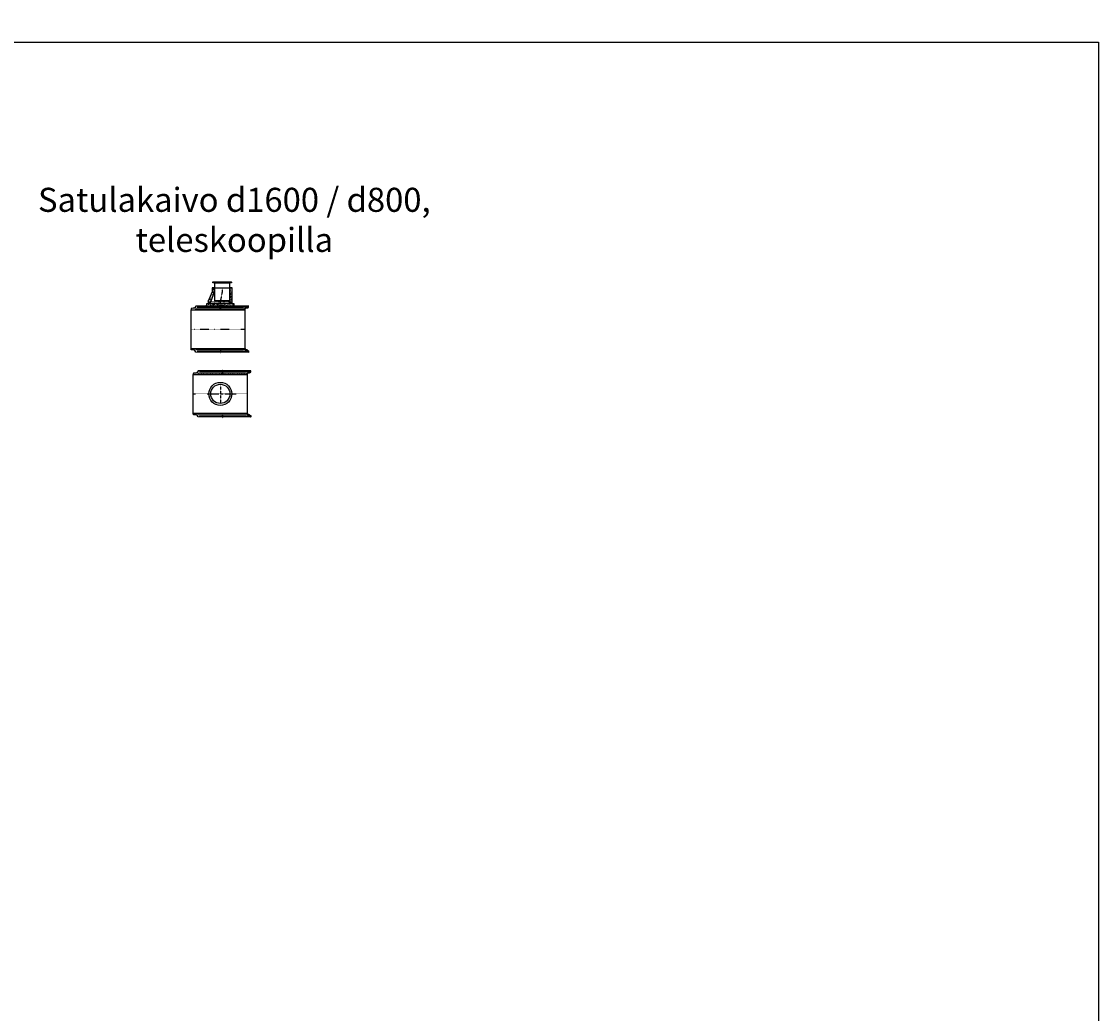
# Model space of a CAD drawing. Units: metres. Extents: x 49553 to 435588, y -83501 to 158050.
# Drawn here: x 100132 to 144938, y -46016 to -4765 of the extents above; entities that cross this region are included whole.
import ezdxf

# ---------------------------------------------------------------- set-up
doc = ezdxf.new("R2010")
doc.units = ezdxf.units.M
doc.header["$LTSCALE"] = 2
doc.header["$PDSIZE"] = 50
for name, pattern in [('KL', [4, 2, -2]), ('KP', [7.5, 4.5, -3]), ('PKL', [7, 3, -2, 0, -2])]:
    doc.linetypes.add(name, pattern=pattern)
doc.layers.get('Defpoints').update_dxf_attribs({"color": 1, "linetype": 'CONTINUOUS'})
for name, color, linetype in [('_Kansi', 1, 'CONTINUOUS'), ('_Teleskoopi', 8, 'CONTINUOUS'), ('_Tiiviste', 7, 'CONTINUOUS'), ('_Valu', 4, 'CONTINUOUS'), ('HALFEN', 6, 'CONTINUOUS'), ('R0PAPERI', 7, 'CONTINUOUS'), ('R0YLEINEN', 7, 'CONTINUOUS'), ('R3RAUDOITUS', 7, 'CONTINUOUS'), ('R5AINE', 253, 'CONTINUOUS'), ('R8MERKINNAT', 7, 'CONTINUOUS'), ('R8MITAT', 1, 'CONTINUOUS'), ('R8PUTKI', 5, 'CONTINUOUS'), ('R8RAKENNE', 7, 'CONTINUOUS'), ('Ruskon Betoni -keskilinja', 1, 'KP'), ('Ruskon Betoni -muoto', 5, 'CONTINUOUS'), ('Ruskon Betoni -päät', 7, 'KL')]:
    doc.layers.add(name, color=color, linetype=linetype)
doc.layers.add('E2', color=4, linetype='CONTINUOUS', lineweight=25)
doc.styles.add('S', font='istorak', dxfattribs={"width": 0.8})
doc.dimstyles.new('RAK_10', dxfattribs={"dimscale": 20, "dimtxt": 2.5, "dimasz": 2.5, "dimexe": 1, "dimexo": 1, "dimgap": 1, "dimtad": 1, "dimdec": 0, "dimzin": 0, "dimdsep": 46, "dimtxsty": 'S', "dimcen": 2.5, "dimclrd": 256, "dimclre": 256, "dimclrt": 7, "dimadec": 0, "dimazin": 0, "dimtp": 6, "dimtm": 6, "dimtfac": 1, "dimtdec": 0, "dimtofl": 0, "dimtmove": 1, "dimatfit": 3, "dimldrblk": 'NONE', "dimfxl": 2, "dimtolj": 1, "dimtzin": 0, "dimlwd": -1, "dimlwe": -1, "dimarcsym": 0})
pattern_1 = [(80, (-131882.596, -81207.5), (82.873047, 38.64434), [9.525, -104.775]), (25, (-131882.6, -81207.5), (-63.02475, 73.919247), [7.62, -83.82]), (130.451, (-131875.69, -81204.28), (19.8488, 112.563376), [8.095, -89.045]), (76.1842, (-131895.3, -81185.51), (127.89125, 49.5649), [14.2875, -157.1625]), (126.6356, (-131884.64, -81181.38), (40.94266, 166.48947), [12.1425, -133.5675]), (21.184, (-131895.3, -81185.5), (40.94293, 166.48937), [11.43, -125.73]), (51, (-131881.12, -81184.656), (91.21755, -6.37855), [9.525, -104.775]), (356, (-131881.12, -81184.66), (-19.28593, 95.206236), [7.62, -83.82]), (101.4514, (-131873.52, -81185.19), (71.931337, 88.82776), [8.095, -89.045]), (67.5, (-131882.596, -81207.504), (-19.801355, 37.3855567), [0, -82.804, 0, -85.09, 0, -84.1375]), (37.5, (-131882.596, -81207.504), (3.888619, 60.084377), [0, -48.514, 0, -80.899, 0, -32.0675]), (357.5, (-131907.123, -81221.664), (60.144636, 31.41703), [0, -31.75, 0, -99.06, 0, -131.445]), (347.5, (-131918.12, -81228.014), (57.785194, 48.04229), [0, -41.275, 0, -65.786, 0, -93.345])]

# ---------------------------------------------------------------- blocks, each defined once
blk = doc.blocks.new('A$C55135D8A')
at = {"layer": '_Tiiviste'}
h = blk.add_hatch(color=256, dxfattribs=at)
h.dxf.hatch_style = 1
h.paths.add_polyline_path([(133, 57), (136, 50), (147, 66), (149, 111), (135, 111), (133, 108)])
h = blk.add_hatch(color=256, dxfattribs=at)
h.dxf.hatch_style = 1
h.paths.add_polyline_path([(133, 57), (136, 50), (147, 66), (149, 111), (135, 111), (133, 108)])
h = blk.add_hatch(color=256, dxfattribs=at)
h.dxf.hatch_style = 1
h.paths.add_polyline_path([(1892, 108), (1890, 111), (1877, 111), (1879, 66), (1890, 50), (1892, 57)])
h = blk.add_hatch(color=256, dxfattribs=at)
h.dxf.hatch_style = 1
h.paths.add_polyline_path([(1892, 108), (1890, 111), (1877, 111), (1879, 66), (1890, 50), (1892, 57)])
at = {"layer": 'R5AINE'}
h = blk.add_hatch(dxfattribs=at)
h.set_pattern_fill('AR-CONC', color=256, scale=0.5, angle=30)
h.set_pattern_definition(pattern_1)
edge = h.paths.add_edge_path()
edge.add_spline(control_points=[(50, 1199), (50, 1199), (50, 1198), (50, 1198), (50, 1197), (50, 1196), (50, 1196), (50, 1194), (50, 1193), (50, 1191), (50, 1190), (50, 1187), (50, 1186), (50, 1183), (50, 1182), (50, 1179), (50, 1177), (50, 1176)], knot_values=[13.56125, 13.56125, 13.56125, 13.56125, 13.985022, 13.985022, 14.408793, 14.408793, 14.832564, 14.832564, 15.256335, 15.256335, 15.680106, 15.680106, 16.103877, 16.103877, 16.527648, 16.527648, 16.951419, 16.951419, 16.951419, 16.951419], degree=3, periodic=0)
edge.add_spline(control_points=[(50, 1176), (50, 1175), (50, 1173), (50, 1170), (50, 1169), (50, 1166), (50, 1165), (50, 1162), (50, 1161), (50, 1159), (50, 1158), (50, 1157), (50, 1156), (50, 1155), (50, 1154), (50, 1154), (50, 1154), (50, 1154)], knot_values=[10.170794, 10.170794, 10.170794, 10.170794, 10.594601, 10.594601, 11.018408, 11.018408, 11.442215, 11.442215, 11.866022, 11.866022, 12.289829, 12.289829, 12.713636, 12.713636, 13.137443, 13.137443, 13.56125, 13.56125, 13.56125, 13.56125], degree=3, periodic=0)
edge.add_line((50, 1154), (47, 0))
edge.add_line((47, 0), (77, 0))
edge.add_line((77, 0), (77, 51))
edge.add_line((77, 51), (88, 93))
edge.add_arc((84, 95), 5, 180, 330, ccw=False)
edge.add_arc((84, 95), 5, 0, 180, ccw=False)
edge.add_line((89, 95), (93, 111))
edge.add_line((93, 111), (93, 175))
edge.add_arc((88, 175), 5, -180, 0, ccw=False)
edge.add_arc((88, 175), 5, 0, 180, ccw=False)
edge.add_line((93, 175), (93, 265))
edge.add_arc((88, 265), 5, -180, 0, ccw=False)
edge.add_arc((88, 265), 5, 0, 180, ccw=False)
edge.add_line((93, 265), (93, 355))
edge.add_arc((88, 355), 5, -180, 0, ccw=False)
edge.add_arc((88, 355), 5, 0, 180, ccw=False)
edge.add_line((93, 355), (93, 445))
edge.add_arc((88, 445), 5, -180, 0, ccw=False)
edge.add_arc((88, 445), 5, 0, 180, ccw=False)
edge.add_line((93, 445), (93, 535))
edge.add_arc((88, 535), 5, -180, 0, ccw=False)
edge.add_arc((88, 535), 5, 0, 180, ccw=False)
edge.add_line((93, 535), (93, 625))
edge.add_arc((88, 625), 5, -180, 0, ccw=False)
edge.add_arc((88, 625), 5, 0, 180, ccw=False)
edge.add_line((93, 625), (93, 715))
edge.add_arc((88, 715), 5, -180, 0, ccw=False)
edge.add_arc((88, 715), 5, 0, 180, ccw=False)
edge.add_line((93, 715), (93, 805))
edge.add_arc((88, 805), 5, -180, 0, ccw=False)
edge.add_arc((88, 805), 5, 0, 180, ccw=False)
edge.add_line((93, 805), (93, 895))
edge.add_arc((88, 895), 5, -180, 0, ccw=False)
edge.add_arc((88, 895), 5, 0, 180, ccw=False)
edge.add_line((93, 895), (93, 985))
edge.add_arc((88, 985), 5, -180, 0, ccw=False)
edge.add_arc((88, 985), 5, 0, 180, ccw=False)
edge.add_line((93, 985), (93, 1075))
edge.add_arc((88, 1075), 5, -180, 0, ccw=False)
edge.add_arc((88, 1075), 5, 0, 180, ccw=False)
edge.add_line((93, 1075), (93, 1165))
edge.add_arc((88, 1165), 5, -180, 0, ccw=False)
edge.add_arc((88, 1165), 5, 0, 180, ccw=False)
edge.add_line((93, 1165), (93, 1255))
edge.add_arc((88, 1255), 5, -180, 0, ccw=False)
edge.add_arc((88, 1255), 5, 0, 180, ccw=False)
edge.add_line((93, 1255), (93, 1345))
edge.add_arc((88, 1345), 5, -180, 0, ccw=False)
edge.add_arc((88, 1345), 5, 0, 180, ccw=False)
edge.add_line((93, 1345), (93, 1435))
edge.add_arc((88, 1435), 5, -180, 0, ccw=False)
edge.add_arc((88, 1435), 5, 0, 180, ccw=False)
edge.add_line((93, 1435), (93, 1525))
edge.add_arc((88, 1525), 5, -180, 0, ccw=False)
edge.add_arc((88, 1525), 5, 0, 180, ccw=False)
edge.add_line((93, 1525), (93, 1615))
edge.add_arc((88, 1615), 5, -180, 0, ccw=False)
edge.add_arc((88, 1615), 5, 0, 180, ccw=False)
edge.add_line((93, 1615), (93, 1705))
edge.add_arc((88, 1705), 5, -180, 0, ccw=False)
edge.add_arc((88, 1705), 5, 0, 180, ccw=False)
edge.add_line((93, 1705), (93, 1795))
edge.add_arc((88, 1795), 5, -180, 0, ccw=False)
edge.add_arc((88, 1795), 5, 0, 180, ccw=False)
edge.add_line((93, 1795), (93, 1885))
edge.add_arc((88, 1885), 5, -180, 0, ccw=False)
edge.add_arc((88, 1885), 5, 0, 180, ccw=False)
edge.add_line((93, 1885), (93, 1975))
edge.add_arc((88, 1975), 5, -180, 0, ccw=False)
edge.add_arc((88, 1975), 5, 0, 180, ccw=False)
edge.add_line((93, 1975), (93, 2065))
edge.add_arc((88, 2065), 5, -180, 0, ccw=False)
edge.add_arc((88, 2065), 5, 0, 180, ccw=False)
edge.add_line((93, 2065), (93, 2155))
edge.add_arc((88, 2155), 5, -180, 0, ccw=False)
edge.add_arc((88, 2155), 5, 0, 180, ccw=False)
edge.add_line((93, 2155), (93, 2190))
edge.add_line((93, 2190), (99, 2190))
edge.add_line((99, 2190), (99, 110))
edge.add_line((99, 110), (83, 50))
edge.add_line((83, 50), (83, 0))
edge.add_line((83, 0), (99, 0))
edge.add_arc((99, 16), 16, 270, 345)
edge.add_line((114, 12), (119, 30))
edge.add_line((119, 30), (144, 65))
edge.add_line((144, 65), (146, 128))
edge.add_arc((164, 127), 18, 90, 178, ccw=False)
edge.add_line((164, 145), (183, 145))
edge.add_line((183, 145), (183, 195))
edge.add_arc((178, 195), 5, -180, 0, ccw=False)
edge.add_arc((178, 195), 5, 0, 180, ccw=False)
edge.add_line((183, 195), (183, 245))
edge.add_arc((178, 245), 5, -180, 0, ccw=False)
edge.add_arc((178, 245), 5, 0, 180, ccw=False)
edge.add_line((183, 245), (183, 295))
edge.add_arc((178, 295), 5, -180, 0, ccw=False)
edge.add_arc((178, 295), 5, 0, 180, ccw=False)
edge.add_line((183, 295), (183, 370))
edge.add_arc((178, 370), 5, -180, 0, ccw=False)
edge.add_arc((178, 370), 5, 0, 180, ccw=False)
edge.add_line((183, 370), (183, 445))
edge.add_arc((178, 445), 5, -180, 0, ccw=False)
edge.add_arc((178, 445), 5, 0, 180, ccw=False)
edge.add_line((183, 445), (183, 520))
edge.add_arc((178, 520), 5, -180, 0, ccw=False)
edge.add_arc((178, 520), 5, 0, 180, ccw=False)
edge.add_line((183, 520), (183, 595))
edge.add_arc((178, 595), 5, -180, 0, ccw=False)
edge.add_arc((178, 595), 5, 0, 180, ccw=False)
edge.add_line((183, 595), (183, 670))
edge.add_arc((178, 670), 5, -180, 0, ccw=False)
edge.add_arc((178, 670), 5, 0, 180, ccw=False)
edge.add_line((183, 670), (183, 745))
edge.add_arc((178, 745), 5, -180, 0, ccw=False)
edge.add_arc((178, 745), 5, 0, 180, ccw=False)
edge.add_line((183, 745), (183, 820))
edge.add_arc((178, 820), 5, -180, 0, ccw=False)
edge.add_arc((178, 820), 5, 0, 180, ccw=False)
edge.add_line((183, 820), (183, 895))
edge.add_arc((178, 895), 5, -180, 0, ccw=False)
edge.add_arc((178, 895), 5, 0, 180, ccw=False)
edge.add_line((183, 895), (183, 970))
edge.add_arc((178, 970), 5, -180, 0, ccw=False)
edge.add_arc((178, 970), 5, 0, 180, ccw=False)
edge.add_line((183, 970), (183, 1045))
edge.add_arc((178, 1045), 5, -180, 0, ccw=False)
edge.add_arc((178, 1045), 5, 0, 180, ccw=False)
edge.add_line((183, 1045), (183, 1120))
edge.add_arc((178, 1120), 5, -180, 0, ccw=False)
edge.add_arc((178, 1120), 5, 0, 180, ccw=False)
edge.add_line((183, 1120), (183, 1195))
edge.add_arc((178, 1195), 5, -180, 0, ccw=False)
edge.add_arc((178, 1195), 5, 0, 180, ccw=False)
edge.add_line((183, 1195), (183, 1270))
edge.add_arc((178, 1270), 5, -180, 0, ccw=False)
edge.add_arc((178, 1270), 5, 0, 180, ccw=False)
edge.add_line((183, 1270), (183, 1345))
edge.add_arc((178, 1345), 5, -180, 0, ccw=False)
edge.add_arc((178, 1345), 5, 0, 180, ccw=False)
edge.add_line((183, 1345), (183, 1420))
edge.add_arc((178, 1420), 5, -180, 0, ccw=False)
edge.add_arc((178, 1420), 5, 0, 180, ccw=False)
edge.add_line((183, 1420), (183, 1495))
edge.add_arc((178, 1495), 5, -180, 0, ccw=False)
edge.add_arc((178, 1495), 5, 0, 180, ccw=False)
edge.add_line((183, 1495), (183, 1570))
edge.add_arc((178, 1570), 5, -180, 0, ccw=False)
edge.add_arc((178, 1570), 5, 0, 180, ccw=False)
edge.add_line((183, 1570), (183, 1645))
edge.add_arc((178, 1645), 5, -180, 0, ccw=False)
edge.add_arc((178, 1645), 5, 0, 180, ccw=False)
edge.add_line((183, 1645), (183, 1720))
edge.add_arc((178, 1720), 5, -180, 0, ccw=False)
edge.add_arc((178, 1720), 5, 0, 180, ccw=False)
edge.add_line((183, 1720), (183, 1795))
edge.add_arc((178, 1795), 5, -180, 0, ccw=False)
edge.add_arc((178, 1795), 5, 0, 180, ccw=False)
edge.add_line((183, 1795), (183, 1870))
edge.add_arc((178, 1870), 5, -180, 0, ccw=False)
edge.add_arc((178, 1870), 5, 0, 180, ccw=False)
edge.add_line((183, 1870), (183, 1945))
edge.add_arc((178, 1945), 5, -180, 0, ccw=False)
edge.add_arc((178, 1945), 5, 0, 180, ccw=False)
edge.add_line((183, 1945), (183, 2020))
edge.add_arc((178, 2020), 5, -180, 0, ccw=False)
edge.add_arc((178, 2020), 5, 0, 180, ccw=False)
edge.add_line((183, 2020), (183, 2095))
edge.add_arc((178, 2095), 5, -180, 0, ccw=False)
edge.add_arc((178, 2095), 5, 0, 180, ccw=False)
edge.add_line((183, 2095), (183, 2170))
edge.add_arc((178, 2170), 5, -180, 0, ccw=False)
edge.add_arc((178, 2170), 5, 0, 180, ccw=False)
edge.add_line((183, 2170), (183, 2245))
edge.add_arc((178, 2245), 5, -180, 0, ccw=False)
edge.add_arc((178, 2245), 5, 0, 180, ccw=False)
edge.add_line((183, 2245), (183, 2320))
edge.add_arc((178, 2320), 5, -180, 0, ccw=False)
edge.add_arc((178, 2320), 5, 0, 180, ccw=False)
edge.add_line((183, 2320), (183, 2355))
edge.add_line((183, 2355), (189, 2355))
edge.add_line((189, 2355), (189, 145))
edge.add_line((189, 145), (213, 145))
edge.add_line((213, 145), (213, 2395))
edge.add_line((213, 2395), (167, 2395))
edge.add_arc((169, 2378), 17.3, 94.5596, 176.5176)
edge.add_line((151, 2379), (154, 2358))
edge.add_line((154, 2358), (137, 2243))
edge.add_arc((131, 2239), 7.71, 30.5027, 170.2949)
edge.add_line((123, 2240), (53, 2199))
edge.add_line((53, 2199), (50, 1199))
h = blk.add_hatch(dxfattribs=at)
h.set_pattern_fill('AR-CONC', color=256, scale=0.5, angle=30)
h.set_pattern_definition(pattern_1)
edge = h.paths.add_edge_path()
edge.add_arc((1848, 2170), 5, 360, 540)
edge.add_line((1843, 2170), (1843, 2245))
edge.add_arc((1848, 2245), 5, 540, 720)
edge.add_arc((1848, 2245), 5, 360, 540)
edge.add_line((1843, 2245), (1843, 2320))
edge.add_arc((1848, 2320), 5, 540, 720)
edge.add_arc((1848, 2320), 5, 360, 540)
edge.add_line((1843, 2320), (1843, 2355))
edge.add_line((1843, 2355), (1837, 2355))
edge.add_line((1837, 2355), (1837, 145))
edge.add_line((1837, 145), (1813, 145))
edge.add_line((1813, 145), (1813, 2395))
edge.add_line((1813, 2395), (1868, 2395))
edge.add_arc((1868, 2377), 18, 375, 450, ccw=False)
edge.add_line((1885, 2382), (1890, 2365))
edge.add_line((1890, 2365), (1893, 2255))
edge.add_arc((1911, 2256), 18, 182, 240)
edge.add_line((1902, 2240), (1973, 2199))
edge.add_line((1973, 2199), (1976, 1199))
edge.add_spline(control_points=[(1976, 1199), (1976, 1199), (1976, 1198), (1976, 1198), (1975, 1197), (1975, 1196), (1975, 1196), (1975, 1194), (1975, 1193), (1975, 1191), (1975, 1190), (1975, 1187), (1975, 1186), (1975, 1183), (1975, 1182), (1975, 1179), (1975, 1177), (1975, 1176)], knot_values=[13.56125, 13.56125, 13.56125, 13.56125, 13.985022, 13.985022, 14.408793, 14.408793, 14.832564, 14.832564, 15.256335, 15.256335, 15.680106, 15.680106, 16.103877, 16.103877, 16.527648, 16.527648, 16.951419, 16.951419, 16.951419, 16.951419], degree=3, periodic=0)
edge.add_spline(control_points=[(1975, 1176), (1975, 1175), (1975, 1173), (1975, 1170), (1975, 1169), (1975, 1166), (1975, 1165), (1975, 1162), (1975, 1161), (1976, 1159), (1976, 1158), (1976, 1157), (1976, 1156), (1976, 1155), (1976, 1154), (1976, 1154), (1976, 1154), (1976, 1154)], knot_values=[10.170794, 10.170794, 10.170794, 10.170794, 10.594601, 10.594601, 11.018408, 11.018408, 11.442215, 11.442215, 11.866022, 11.866022, 12.289829, 12.289829, 12.713636, 12.713636, 13.137443, 13.137443, 13.56125, 13.56125, 13.56125, 13.56125], degree=3, periodic=0)
edge.add_line((1976, 1153), (1979, 0))
edge.add_line((1979, 0), (1949, 0))
edge.add_line((1949, 0), (1949, 51))
edge.add_line((1949, 51), (1937, 95))
edge.add_arc((1942, 95), 5, 180, 360)
edge.add_arc((1942, 95), 5, 360, 540)
edge.add_line((1937, 95), (1933, 111))
edge.add_line((1933, 111), (1933, 175))
edge.add_arc((1938, 175), 5, 540, 720)
edge.add_arc((1938, 175), 5, 360, 540)
edge.add_line((1933, 175), (1933, 265))
edge.add_arc((1938, 265), 5, 540, 720)
edge.add_arc((1938, 265), 5, 360, 540)
edge.add_line((1933, 265), (1933, 355))
edge.add_arc((1938, 355), 5, 540, 720)
edge.add_arc((1938, 355), 5, 360, 540)
edge.add_line((1933, 355), (1933, 445))
edge.add_arc((1938, 445), 5, 540, 720)
edge.add_arc((1938, 445), 5, 360, 540)
edge.add_line((1933, 445), (1933, 535))
edge.add_arc((1938, 535), 5, 540, 720)
edge.add_arc((1938, 535), 5, 360, 540)
edge.add_line((1933, 535), (1933, 625))
edge.add_arc((1938, 625), 5, 540, 720)
edge.add_arc((1938, 625), 5, 360, 540)
edge.add_line((1933, 625), (1933, 715))
edge.add_arc((1938, 715), 5, 540, 720)
edge.add_arc((1938, 715), 5, 360, 540)
edge.add_line((1933, 715), (1933, 805))
edge.add_arc((1938, 805), 5, 540, 720)
edge.add_arc((1938, 805), 5, 360, 540)
edge.add_line((1933, 805), (1933, 895))
edge.add_arc((1938, 895), 5, 540, 720)
edge.add_arc((1938, 895), 5, 360, 540)
edge.add_line((1933, 895), (1933, 985))
edge.add_arc((1938, 985), 5, 540, 720)
edge.add_arc((1938, 985), 5, 360, 540)
edge.add_line((1933, 985), (1933, 1075))
edge.add_arc((1938, 1075), 5, 540, 720)
edge.add_arc((1938, 1075), 5, 360, 540)
edge.add_line((1933, 1075), (1933, 1165))
edge.add_arc((1938, 1165), 5, 540, 720)
edge.add_arc((1938, 1165), 5, 360, 540)
edge.add_line((1933, 1165), (1933, 1255))
edge.add_arc((1938, 1255), 5, 540, 720)
edge.add_arc((1938, 1255), 5, 360, 540)
edge.add_line((1933, 1255), (1933, 1345))
edge.add_arc((1938, 1345), 5, 540, 720)
edge.add_arc((1938, 1345), 5, 360, 540)
edge.add_line((1933, 1345), (1933, 1435))
edge.add_arc((1938, 1435), 5, 540, 720)
edge.add_arc((1938, 1435), 5, 360, 540)
edge.add_line((1933, 1435), (1933, 1525))
edge.add_arc((1938, 1525), 5, 540, 720)
edge.add_arc((1938, 1525), 5, 360, 540)
edge.add_line((1933, 1525), (1933, 1615))
edge.add_arc((1938, 1615), 5, 540, 720)
edge.add_arc((1938, 1615), 5, 360, 540)
edge.add_line((1933, 1615), (1933, 1705))
edge.add_arc((1938, 1705), 5, 540, 720)
edge.add_arc((1938, 1705), 5, 360, 540)
edge.add_line((1933, 1705), (1933, 1795))
edge.add_arc((1938, 1795), 5, 540, 720)
edge.add_arc((1938, 1795), 5, 360, 540)
edge.add_line((1933, 1795), (1933, 1885))
edge.add_arc((1938, 1885), 5, 540, 720)
edge.add_arc((1938, 1885), 5, 360, 540)
edge.add_line((1933, 1885), (1933, 1975))
edge.add_arc((1938, 1975), 5, 540, 720)
edge.add_arc((1938, 1975), 5, 360, 540)
edge.add_line((1933, 1975), (1933, 2065))
edge.add_arc((1938, 2065), 5, 540, 720)
edge.add_arc((1938, 2065), 5, 360, 540)
edge.add_line((1933, 2065), (1933, 2155))
edge.add_arc((1938, 2155), 5, 540, 720)
edge.add_arc((1938, 2155), 5, 360, 540)
edge.add_line((1933, 2155), (1933, 2190))
edge.add_line((1933, 2190), (1927, 2190))
edge.add_line((1927, 2190), (1927, 110))
edge.add_line((1927, 110), (1943, 50))
edge.add_line((1943, 50), (1943, 0))
edge.add_line((1943, 0), (1927, 0))
edge.add_arc((1927, 16), 16, 195, 270, ccw=False)
edge.add_line((1911, 12), (1906, 30))
edge.add_line((1906, 30), (1882, 65))
edge.add_line((1882, 65), (1880, 128))
edge.add_arc((1862, 127), 18, 362, 450)
edge.add_line((1862, 145), (1843, 145))
edge.add_line((1843, 145), (1843, 195))
edge.add_arc((1848, 195), 5, 540, 720)
edge.add_arc((1848, 195), 5, 360, 540)
edge.add_line((1843, 195), (1843, 245))
edge.add_arc((1848, 245), 5, 540, 720)
edge.add_arc((1848, 245), 5, 360, 540)
edge.add_line((1843, 245), (1843, 295))
edge.add_arc((1848, 295), 5, 540, 720)
edge.add_arc((1848, 295), 5, 360, 540)
edge.add_line((1843, 295), (1843, 370))
edge.add_arc((1848, 370), 5, 540, 720)
edge.add_arc((1848, 370), 5, 360, 540)
edge.add_line((1843, 370), (1843, 445))
edge.add_arc((1848, 445), 5, 540, 720)
edge.add_arc((1848, 445), 5, 360, 540)
edge.add_line((1843, 445), (1843, 520))
edge.add_arc((1848, 520), 5, 540, 720)
edge.add_arc((1848, 520), 5, 360, 540)
edge.add_line((1843, 520), (1843, 595))
edge.add_arc((1848, 595), 5, 540, 720)
edge.add_arc((1848, 595), 5, 360, 540)
edge.add_line((1843, 595), (1843, 670))
edge.add_arc((1848, 670), 5, 540, 720)
edge.add_arc((1848, 670), 5, 360, 540)
edge.add_line((1843, 670), (1843, 745))
edge.add_arc((1848, 745), 5, 540, 720)
edge.add_arc((1848, 745), 5, 360, 540)
edge.add_line((1843, 745), (1843, 820))
edge.add_arc((1848, 820), 5, 540, 720)
edge.add_arc((1848, 820), 5, 360, 540)
edge.add_line((1843, 820), (1843, 895))
edge.add_arc((1848, 895), 5, 540, 720)
edge.add_arc((1848, 895), 5, 360, 540)
edge.add_line((1843, 895), (1843, 970))
edge.add_arc((1848, 970), 5, 540, 720)
edge.add_arc((1848, 970), 5, 360, 540)
edge.add_line((1843, 970), (1843, 1045))
edge.add_arc((1848, 1045), 5, 540, 720)
edge.add_arc((1848, 1045), 5, 360, 540)
edge.add_line((1843, 1045), (1843, 1120))
edge.add_arc((1848, 1120), 5, 540, 720)
edge.add_arc((1848, 1120), 5, 360, 540)
edge.add_line((1843, 1120), (1843, 1195))
edge.add_arc((1848, 1195), 5, 540, 720)
edge.add_arc((1848, 1195), 5, 360, 540)
edge.add_line((1843, 1195), (1843, 1270))
edge.add_arc((1848, 1270), 5, 540, 720)
edge.add_arc((1848, 1270), 5, 360, 540)
edge.add_line((1843, 1270), (1843, 1345))
edge.add_arc((1848, 1345), 5, 540, 720)
edge.add_arc((1848, 1345), 5, 360, 540)
edge.add_line((1843, 1345), (1843, 1420))
edge.add_arc((1848, 1420), 5, 540, 720)
edge.add_arc((1848, 1420), 5, 360, 540)
edge.add_line((1843, 1420), (1843, 1495))
edge.add_arc((1848, 1495), 5, 540, 720)
edge.add_arc((1848, 1495), 5, 360, 540)
edge.add_line((1843, 1495), (1843, 1570))
edge.add_arc((1848, 1570), 5, 540, 720)
edge.add_arc((1848, 1570), 5, 360, 540)
edge.add_line((1843, 1570), (1843, 1645))
edge.add_arc((1848, 1645), 5, 540, 720)
edge.add_arc((1848, 1645), 5, 360, 540)
edge.add_line((1843, 1645), (1843, 1720))
edge.add_arc((1848, 1720), 5, 540, 720)
edge.add_arc((1848, 1720), 5, 360, 540)
edge.add_line((1843, 1720), (1843, 1795))
edge.add_arc((1848, 1795), 5, 540, 720)
edge.add_arc((1848, 1795), 5, 360, 540)
edge.add_line((1843, 1795), (1843, 1870))
edge.add_arc((1848, 1870), 5, 540, 720)
edge.add_arc((1848, 1870), 5, 360, 540)
edge.add_line((1843, 1870), (1843, 1945))
edge.add_arc((1848, 1945), 5, 540, 720)
edge.add_arc((1848, 1945), 5, 360, 540)
edge.add_line((1843, 1945), (1843, 2020))
edge.add_arc((1848, 2020), 5, 540, 720)
edge.add_arc((1848, 2020), 5, 360, 540)
edge.add_line((1843, 2020), (1843, 2095))
edge.add_arc((1848, 2095), 5, 540, 720)
edge.add_arc((1848, 2095), 5, 360, 540)
edge.add_line((1843, 2095), (1843, 2170))
edge.add_arc((1848, 2170), 5, 540, 720)
at = {"layer": '_Tiiviste'}
for points in [[(133, 57), (136, 50), (147, 66), (149, 111), (135, 111), (133, 108)], [(133, 57), (136, 50), (147, 66), (149, 111), (135, 111), (133, 108)], [(1892, 57), (1890, 50), (1879, 66), (1877, 111), (1890, 111), (1892, 108)], [(1892, 57), (1890, 50), (1879, 66), (1877, 111), (1890, 111), (1892, 108)]]:
    blk.add_lwpolyline(points, close=True, dxfattribs=at)
at = {"layer": 'R0PAPERI'}
for points in [[(50, 1206), (115, 1206)], [(50, 1146), (115, 1146)], [(115, 1206), (115, 1146)], [(1976, 1206), (1911, 1206), (1911, 1206)], [(1911, 1206), (1911, 1146)]]:
    blk.add_lwpolyline(points, dxfattribs=at)
at = {"layer": 'R3RAUDOITUS'}
for points in [[(77, 30), (77, 81), (93, 220), (93, 2140)], [(99, 2140), (99, 220), (83, 80), (83, 30)], [(99, 2140), (93, 2140)], [(189, 175), (189, 2195), (183, 2195), (183, 175)], [(1837, 175), (1837, 2195), (1843, 2195), (1843, 175)], [(1927, 2140), (1927, 220), (1943, 80), (1943, 30)], [(1927, 2140), (1933, 2140)], [(1949, 30), (1949, 81), (1933, 220), (1933, 2140)], [(83, 30), (77, 30)], [(189, 175), (183, 175)], [(1843, 175), (1837, 175)], [(1949, 30), (1943, 30)]]:
    blk.add_lwpolyline(points, dxfattribs=at)
for centre, radius in [((88, 2095), 5), ((88, 2005), 5), ((88, 1915), 5), ((88, 1825), 5), ((177, 2186), 6), ((178, 2125), 5), ((178, 2050), 5), ((178, 1975), 5), ((178, 1900), 5), ((178, 1825), 5), ((1849, 2186), 6), ((1848, 2125), 5), ((1848, 2050), 5), ((1848, 1975), 5), ((1848, 1900), 5), ((1848, 1825), 5), ((1938, 2095), 5), ((1938, 2005), 5), ((1938, 1915), 5), ((1938, 1825), 5), ((88, 1735), 5), ((88, 1645), 5), ((88, 1555), 5), ((88, 1465), 5), ((88, 1375), 5), ((178, 1750), 5), ((178, 1675), 5), ((178, 1600), 5), ((178, 1525), 5), ((178, 1450), 5), ((178, 1375), 5), ((1848, 1750), 5), ((1848, 1675), 5), ((1848, 1600), 5), ((1848, 1525), 5), ((1848, 1450), 5), ((1848, 1375), 5), ((1938, 1735), 5), ((1938, 1645), 5), ((1938, 1555), 5), ((1938, 1465), 5), ((1938, 1375), 5), ((88, 1285), 5), ((88, 1195), 5), ((88, 1105), 5), ((88, 1015), 5), ((88, 925), 5), ((178, 1300), 5), ((178, 1225), 5), ((178, 1150), 5), ((178, 1075), 5), ((178, 1000), 5), ((178, 925), 5), ((1848, 1300), 5), ((1848, 1225), 5), ((1848, 1150), 5), ((1848, 1075), 5), ((1848, 1000), 5), ((1848, 925), 5), ((1938, 1285), 5), ((1938, 1195), 5), ((1938, 1105), 5), ((1938, 1015), 5), ((1938, 925), 5), ((88, 835), 5), ((88, 745), 5), ((88, 655), 5), ((88, 565), 5), ((88, 475), 5), ((178, 850), 5), ((178, 775), 5), ((178, 700), 5), ((178, 625), 5), ((178, 550), 5), ((178, 475), 5), ((1848, 850), 5), ((1848, 775), 5), ((1848, 700), 5), ((1848, 625), 5), ((1848, 550), 5), ((1848, 475), 5), ((1938, 835), 5), ((1938, 745), 5), ((1938, 655), 5), ((1938, 565), 5), ((1938, 475), 5), ((76, 125), 5), ((86, 205), 5), ((88, 385), 5), ((88, 295), 5), ((178, 400), 5), ((178, 325), 5), ((178, 275), 5), ((178, 225), 5), ((1848, 400), 5), ((1848, 325), 5), ((1848, 275), 5), ((1848, 225), 5), ((1938, 385), 5), ((1938, 295), 5), ((1940, 205), 5), ((1950, 125), 5)]:
    blk.add_circle(centre, radius, dxfattribs=at)
at = {"layer": 'R8MERKINNAT', "color": 3, "linetype": 'PKL'}
blk.add_line((1013, 2395), (1013, 145), dxfattribs=at)
at = {"layer": 'R8MERKINNAT', "color": 4, "linetype": 'PKL'}
for p, q in [((145, 1176), (0, 1176)), ((1881, 1176), (2026, 1176))]:
    blk.add_line(p, q, dxfattribs=at)
at = {"layer": 'R8PUTKI'}
for points in [[(136, 50), (136, 50), (136, 50), (119, 30), (114, 11, -0.325002), (100, 0), (57, 0), (47, 10), (53, 2199), (53, 2199), (123, 2240), (126, 2242, 0.091202), (137, 2261), (145, 2296), (147, 2304), (149, 2370), (152, 2383, -0.326488), (167, 2395), (171, 2395), (208, 2395), (213, 2390), (213, 145), (213, 145), (213, 145), (177, 145), (173, 148), (157, 148, 0.418674), (141, 132), (141, 111)], [(1890, 50), (1890, 50), (1890, 50), (1906, 30), (1911, 11, 0.325002), (1926, 0), (1969, 0), (1979, 10), (1973, 2199), (1973, 2199), (1902, 2240), (1899, 2242, -0.091202), (1889, 2261), (1881, 2296), (1879, 2304), (1877, 2370), (1873, 2383, 0.326488), (1858, 2395), (1855, 2395), (1818, 2395), (1813, 2390), (1813, 145), (1813, 145), (1813, 145), (1849, 145), (1852, 148), (1869, 148, -0.418674), (1885, 132), (1885, 111)]]:
    blk.add_lwpolyline(points, format="xyb", dxfattribs=at)
blk.add_open_spline([(50, 1154), (50, 1154), (50, 1154), (50, 1154), (50, 1155), (50, 1156), (50, 1157), (50, 1158), (50, 1159), (50, 1161), (50, 1162), (50, 1165), (50, 1166), (50, 1169), (50, 1170), (50, 1173), (50, 1175), (50, 1176), (50, 1177), (50, 1179), (50, 1182), (50, 1183), (50, 1186), (50, 1187), (50, 1190), (50, 1191), (50, 1193), (50, 1194), (50, 1196), (50, 1196), (50, 1197), (50, 1198), (50, 1198), (50, 1199), (50, 1199)], degree=3, knots=[10.170794, 10.170794, 10.170794, 10.170794, 10.594601, 10.594601, 11.018408, 11.018408, 11.442215, 11.442215, 11.866022, 11.866022, 12.289829, 12.289829, 12.713636, 12.713636, 13.137443, 13.137443, 13.56125, 13.56125, 13.56125, 13.985022, 13.985022, 14.408793, 14.408793, 14.832564, 14.832564, 15.256335, 15.256335, 15.680106, 15.680106, 16.103877, 16.103877, 16.527648, 16.527648, 16.951419, 16.951419, 16.951419, 16.951419], dxfattribs=at)
at = {"layer": 'R8RAKENNE'}
for p, q in [((213, 2395), (1813, 2395)), ((115, 1198), (115, 1153)), ((1911, 1153), (1911, 1198)), ((1976, 1146), (1911, 1146)), ((213, 145), (1813, 145))]:
    blk.add_line(p, q, dxfattribs=at)
blk = doc.blocks.new('A$C5EDB63C1')
at = {"layer": 'Ruskon Betoni -keskilinja'}
for points in [[(1125, 1413), (1125, 613)], [(725, 1013), (1525, 1013)]]:
    blk.add_lwpolyline(points, dxfattribs=at)
at = {"layer": 'Ruskon Betoni -muoto'}
for radius in [480, 400]:
    blk.add_circle((1125, 1013), radius, dxfattribs=at)
at = {"layer": 'R0PAPERI', "rotation": 90}
blk.add_blockref('A$C55135D8A', (2395, 0), dxfattribs=at)
blk = doc.blocks.new('*D1882')
at = {"layer": 'Defpoints', "color": 0, "linetype": 'Continuous', "lineweight": 25, "transparency": 16777216}
for p in [(125375, 74843), (124775, 74719), (125375, 74719)]:
    blk.add_point(p, dxfattribs=at)
at = {"layer": 'Defpoints', "color": 0, "lineweight": 25, "transparency": 16777216}
for p in [(85819, -43331), (85819, -44731), (86185, -44731)]:
    blk.add_point(p, dxfattribs=at)
at = {"layer": 'R8MITAT', "transparency": 16777216}
for p, q in [((124775, 74739), (124775, 74863)), ((124825, 74843), (125325, 74843)), ((125375, 74739), (125375, 74863)), ((85839, -43331), (86205, -43331)), ((86185, -43381), (86185, -44681)), ((85839, -44731), (86205, -44731))]:
    blk.add_line(p, q, dxfattribs=at)
at = {"layer": 'R8MITAT', "linetype": 'Continuous', "lineweight": 25, "transparency": 16777216}
for points in [[(124825, 74852), (124825, 74835), (124775, 74843)], [(125325, 74852), (125325, 74835), (125375, 74843)]]:
    blk.add_solid(points, dxfattribs=at)
at = {"layer": 'R8MITAT', "lineweight": 25, "transparency": 16777216}
for points in [[(86176, -43381), (86193, -43381), (86185, -43331)], [(86176, -44681), (86193, -44681), (86185, -44731)]]:
    blk.add_solid(points, dxfattribs=at)
at = {"layer": 'R8MITAT', "color": 7, "linetype": 'Continuous', "transparency": 16777216, "insert": (125075, 74888), "char_height": 50, "attachment_point": 5, "style": 'S'}
blk.add_mtext('\\A1;{Ø}600', dxfattribs=at)
at = {"layer": 'R8MITAT', "color": 7, "transparency": 16777216, "insert": (86140, -44031), "char_height": 50, "attachment_point": 5, "rotation": 90, "style": 'S'}
blk.add_mtext('\\A1;1400', dxfattribs=at)
blk = doc.blocks.new('_None')
blk = doc.blocks.new('*D1883')
at = {"layer": 'Defpoints', "color": 0, "linetype": 'Continuous', "lineweight": 25, "transparency": 16777216}
for p in [(124695, 74958), (124695, 74719), (124775, 74719)]:
    blk.add_point(p, dxfattribs=at)
at = {"layer": 'Defpoints', "color": 0, "lineweight": 25, "transparency": 16777216}
for p in [(83569, -44731), (85819, -44731), (85819, -45103)]:
    blk.add_point(p, dxfattribs=at)
at = {"layer": 'R8MITAT', "transparency": 16777216}
for p, q in [((124645, 74958), (124595, 74958)), ((124695, 74739), (124695, 74978)), ((124695, 74958), (124775, 74958)), ((124775, 74739), (124775, 74978)), ((124825, 74958), (124979, 74958)), ((83569, -44751), (83569, -45123)), ((85819, -44751), (85819, -45123)), ((83619, -45103), (85769, -45103))]:
    blk.add_line(p, q, dxfattribs=at)
at = {"layer": 'R8MITAT', "linetype": 'Continuous', "lineweight": 25, "transparency": 16777216}
for points in [[(124645, 74967), (124645, 74950), (124695, 74958)], [(124825, 74967), (124825, 74950), (124775, 74958)]]:
    blk.add_solid(points, dxfattribs=at)
at = {"layer": 'R8MITAT', "lineweight": 25, "transparency": 16777216}
for points in [[(83619, -45095), (83619, -45112), (83569, -45103)], [(85769, -45095), (85769, -45112), (85819, -45103)]]:
    blk.add_solid(points, dxfattribs=at)
at = {"layer": 'R8MITAT', "color": 7, "linetype": 'Continuous', "transparency": 16777216, "insert": (124927, 75003), "char_height": 50, "attachment_point": 5, "style": 'S'}
blk.add_mtext('\\A1;80', dxfattribs=at)
at = {"layer": 'R8MITAT', "color": 7, "transparency": 16777216, "insert": (84694, -45058), "char_height": 50, "attachment_point": 5, "style": 'S'}
blk.add_mtext('\\A1;2250', dxfattribs=at)
blk = doc.blocks.new('A$Ca93c6b1d')
at = {"layer": 'R5AINE', "linetype": 'Continuous', "lineweight": 25}
h = blk.add_hatch(dxfattribs=at)
h.set_pattern_fill('AR-CONC', color=9, scale=0.5)
h.set_pattern_definition([(50, (-78147.895, 11604.99), (91.092334, -7.96954), [9.525, -104.775]), (355, (-78147.895, 11604.99), (-17.62171, 95.52842), [7.62, -83.82029]), (100.45144, (-78140.3, 11604.325), (73.47062, 87.55888), [8.095, -89.04512]), (46.1842, (-78147.9, 11630.39), (135.53952, -21.02116), [14.2875, -157.1625]), (96.63556, (-78136.6, 11628.64), (118.70207, 123.71306), [12.1425, -133.5678]), (351.18415, (-78147.9, 11630.39), (118.70207, 123.71306), [11.42998, -125.72987]), (21, (-78135.195, 11624.04), (75.807196, -51.1326), [9.525, -104.775]), (326, (-78135.195, 11624.04), (30.90101, 92.09398), [7.62, -83.82]), (71.45144, (-78128.88, 11619.78), (106.70821, 40.96138), [8.095, -89.04497]), (37.5, (-78147.895, 11604.99), (1.544302, 42.27752), [0, -82.804, 0, -85.09, 0, -84.1375]), (7.5, (-78147.895, 11604.99), (33.40983, 50.090287), [0, -48.514, 0, -80.899, 0, -32.0675]), (327.5, (-78176.216, 11604.99), (67.795298, -2.864372), [0, -31.75, 0, -99.06, 0, -131.445]), (317.5, (-78188.916, 11604.99), (74.06459, 12.713246), [0, -41.275, 0, -65.786, 0, -93.345])])
h.paths.add_polyline_path([(1161, 2), (1161, 91), (1061, 91), (100, 91), (0, 91), (0, 0)])
at = {"layer": '_Valu', "color": 9}
blk.add_lwpolyline([(100, 91), (100, 91), (0, 91), (0, 0), (1161, 2), (1161, 2), (1161, 91), (1061, 91), (100, 91)], dxfattribs=at)
at = {"layer": 'Ruskon Betoni -muoto'}
for p, q in [((103, 99), (95, 91)), ((130, 99), (103, 99)), ((141, 149), (140, 108)), ((144, 159), (141, 149)), ((167, 169), (156, 169)), ((175, 161), (167, 169)), ((175, 91), (175, 161)), ((975, 161), (983, 169)), ((975, 91), (975, 161)), ((983, 169), (994, 169)), ((1007, 159), (1009, 149)), ((1009, 149), (1011, 108)), ((1021, 99), (1047, 99)), ((1047, 99), (1055, 91))]:
    blk.add_line(p, q, dxfattribs=at)
for centre, radius, start, end in [((130, 109), 10, 270, 358), ((156, 156), 13, 90, 165), ((994, 156), 13, 15, 90), ((1021, 109), 10, 182, 270)]:
    blk.add_arc(centre, radius, start, end, dxfattribs=at)
at = {"layer": 'Ruskon Betoni -päät'}
for points in [[(130, 99), (1021, 99)], [(167, 173), (983, 173)], [(175, 173), (975, 173)], [(175, 173), (975, 173)]]:
    blk.add_lwpolyline(points, dxfattribs=at)
blk = doc.blocks.new('A$C55872BBD')
at = {"layer": '_Kansi'}
blk.add_lwpolyline([(93, 750), (10, 750), (10, 757), (0, 757), (0, 769), (4, 778), (12, 781), (774, 781), (783, 778), (786, 769), (786, 757), (777, 757), (777, 750), (693, 750), (93, 750)], dxfattribs=at)
at = {"layer": '_Teleskoopi'}
blk.add_lwpolyline([(693, 750), (694, 0), (93, 0), (93, 750), (693, 750)], dxfattribs=at)
blk = doc.blocks.new('A$C96d5f549')
at = {"layer": '_Tiiviste'}
for points in [[(283, 628), (252, 628), (252, 612), (283, 612), (283, 628)], [(283, 508), (252, 508), (252, 492), (283, 492), (283, 508)], [(913, 628), (882, 628), (882, 612), (913, 612), (913, 628)], [(913, 508), (882, 508), (882, 492), (913, 492), (913, 508)]]:
    blk.add_lwpolyline(points, dxfattribs=at)
at = {"layer": 'HALFEN'}
for points in [[(185, 650), (190, 640), (220, 640), (225, 650)], [(980, 650), (975, 640), (945, 640), (940, 650)]]:
    blk.add_lwpolyline(points, close=True, dxfattribs=at)
at = {"layer": 'R8PUTKI'}
for p, q in [((165, 486), (1, 103)), ((109, 74), (265, 487)), ((170, 650), (165, 645)), ((165, 645), (166, 490)), ((252, 650), (170, 650)), ((263, 650), (252, 650)), ((265, 630), (265, 648)), ((266, 490), (265, 610)), ((900, 648), (900, 630)), ((900, 610), (900, 74)), ((912, 650), (902, 650)), ((995, 650), (912, 650)), ((1000, 645), (995, 650)), ((1000, 2), (1000, 645)), ((0, 97), (0, 2)), ((2, 0), (44, 0)), ((56, 6), (69, 25)), ((69, 25), (70, 60)), ((84, 74), (109, 74)), ((900, 74), (916, 74)), ((930, 60), (931, 25)), ((931, 25), (944, 6)), ((956, 0), (998, 0))]:
    blk.add_line(p, q, dxfattribs=at)
for points in [[(252, 612), (265, 610), (252, 610), (252, 630), (265, 630), (252, 628)], [(252, 492), (265, 490), (252, 490), (252, 510), (265, 510), (252, 508)], [(913, 612), (900, 610), (913, 610), (913, 630), (900, 630), (913, 628)], [(913, 492), (900, 490), (913, 490), (913, 510), (900, 510), (913, 508)]]:
    blk.add_lwpolyline(points, dxfattribs=at)
for centre, radius, start, end in [((156, 490), 10, 337.5839, 0), ((263, 648), 2, 0, 90), ((256, 490), 10, 339.8637, 0), ((902, 648), 2, 90, 180), ((15, 97), 15, 157.5839, 180), ((2, 2), 2, 180, 270), ((44, 15), 15, 270, 325), ((84, 60), 14, 90, 178), ((916, 60), 14, 2, 90), ((956, 15), 15, 215, 270), ((998, 2), 2, 270, 0)]:
    blk.add_arc(centre, radius, start, end, dxfattribs=at)
at = {"layer": 'R8RAKENNE'}
blk.add_lwpolyline([(243, 650), (922, 650)], dxfattribs=at)
at = {"layer": 'Ruskon Betoni -keskilinja'}
blk.add_lwpolyline([(583, 650), (583, 490), (501, 70), (501, 0)], dxfattribs=at)
at = {"layer": 'Ruskon Betoni -päät'}
for points in [[(55, 0), (947, 0)], [(93, 70), (909, 70)]]:
    blk.add_lwpolyline(points, dxfattribs=at)
blk = doc.blocks.new('A$Ca2c78487')
at = {"layer": 'R5AINE', "linetype": 'Continuous', "lineweight": 25}
h = blk.add_hatch(dxfattribs=at)
h.set_pattern_fill('AR-CONC', color=9, scale=0.5)
h.set_pattern_definition([(50, (-295903.49, -62268.385), (91.092334, -7.969543), [9.525, -104.775]), (355, (-295903.49, -62268.38), (-17.62171, 95.528423), [7.62, -83.820292]), (100.451445, (-295895.9, -62269.05), (73.470624, 87.558876), [8.095004, -89.045122]), (46.1842, (-295903.49, -62242.98), (135.53952, -21.021164), [14.2875, -157.1625]), (96.63556, (-295892.2, -62244.74), (118.702067, 123.71306), [12.14251, -133.567804]), (351.18415, (-295903.49, -62242.98), (118.70207, 123.71306), [11.429984, -125.729866]), (21, (-295890.79, -62249.335), (75.807196, -51.1326), [9.525, -104.775]), (326, (-295890.79, -62249.33), (30.901014, 92.093983), [7.62, -83.82]), (71.451445, (-295884.47, -62253.596), (106.70821, 40.961384), [8.095004, -89.04497]), (37.5, (-295903.49, -62268.385), (1.5443016, 42.2775194), [0, -82.804, 0, -85.09, 0, -84.1375]), (7.5, (-295903.49, -62268.385), (33.409831, 50.0902874), [0, -48.514, 0, -80.899, 0, -32.0675]), (327.5, (-295931.81, -62268.385), (67.7952976, -2.864372), [0, -31.75, 0, -99.06, 0, -131.445]), (317.5, (-295944.51, -62268.385), (74.064591, 12.713246), [0, -41.275, 0, -65.786, 0, -93.345])])
h.paths.add_polyline_path([(1000, 645), (995, 650), (980, 650), (975, 640), (945, 640), (940, 650), (912, 650), (902, 650, 0.412325), (900, 648), (900, 630), (913, 630), (913, 628), (913, 610), (900, 610), (900, 510), (913, 510), (913, 508), (913, 490), (900, 490), (900, 74), (916, 74, -0.404026), (930, 60), (931, 25), (944, 6, 0.244698), (956, 0), (998, 0, 0.414214), (1000, 2)])
h.paths.add_polyline_path([(265, 487, 0.09164), (266, 490), (265, 610), (252, 610), (252, 630), (265, 630), (265, 648, 0.429382), (263, 650), (243, 650), (225, 650), (220, 640), (190, 640), (185, 650), (170, 650), (165, 645), (166, 490, -0.10088), (165, 486), (1, 103, 0.098122), (0, 97), (0, 2, 0.414214), (2, 0), (44, 0, 0.244698), (56, 6), (69, 25), (70, 60, -0.404026), (84, 74), (109, 74)])
h.paths.add_polyline_path([(252, 490), (252, 510), (265, 510), (252, 508), (252, 492), (265, 490)], flags=16)
at = {"layer": 'E2', "linetype": 'Continuous', "lineweight": 25}
blk.add_blockref('A$C96d5f549', (0, 0), dxfattribs=at)

msp = doc.modelspace()

# ---------------------------------------------------------------- linework, layer by layer
at = {"layer": 'R0PAPERI', "color": 3, "linetype": 'Continuous'}
msp.add_lwpolyline([(69942.12, -5620.33), (144938.12, -5620.33), (144938.12, -83500.77), (69942.12, -83500.77)], close=True, dxfattribs=at)

# ---------------------------------------------------------------- block references
at = {"layer": 'E2', "linetype": 'Continuous', "lineweight": 25}
for name, p in [('A$Ca2c78487', (107896.79, -16495.58)), ('A$Ca93c6b1d', (107822.76, -16594.34))]:
    msp.add_blockref(name, p, dxfattribs=at)
at = {"layer": 'R0PAPERI'}
for name, p in [('A$C55872BBD', (108085.98, -16376.97)), ('A$C5EDB63C1', (107278.31, -21263.18))]:
    msp.add_blockref(name, p, dxfattribs=at)
at = {"layer": 'R0PAPERI', "rotation": 90}
msp.add_blockref('A$C55135D8A', (109579.43, -18569.32), dxfattribs=at)

# ---------------------------------------------------------------- texts
at = {"layer": 'R0YLEINEN', "linetype": 'Continuous', "insert": (108984.41, -10011.68), "char_height": 1000, "attachment_point": 2, "style": 'S'}
msp.add_mtext_dynamic_manual_height_columns('\\pxt3;\\PSatulakaivo d1600 / d800, teleskoopilla', width=19936.9154, gutter_width=125, heights=[0], dxfattribs=at)

# ---------------------------------------------------------------- dimensions: what is measured, and where the dimension line sits
at = {"layer": 'R8MITAT'}
dim = msp.add_linear_dim(base=(85819.08, -45103.32), p1=(83569.08, -44730.83), p2=(85819.08, -44730.83), dimstyle='RAK_10', dxfattribs=at)
dim.commit()
dim.dimension.update_dxf_attribs({"geometry": '*D1883', "text_midpoint": (84694.08, -45058.32)})
at = {"layer": 'R8MITAT', "linetype": 'Continuous'}
dim = msp.add_linear_dim(base=(124694.71, 74958.45), p1=(124774.71, 74719.25), p2=(124694.71, 74719.25), angle=180, dimstyle='RAK_10', override={"dimtofl": 1, "dimtmove": 0}, dxfattribs=at)
dim.commit()
dim.dimension.update_dxf_attribs({"geometry": '*D1883', "text_midpoint": (124927.1, 74958.45), "dimtype": 160})
at = {"layer": 'R8MITAT'}
dim = msp.add_linear_dim(base=(86184.73, -44730.83), p1=(85819.08, -43330.83), p2=(85819.08, -44730.83), angle=90, dimstyle='RAK_10', dxfattribs=at)
dim.commit()
dim.dimension.update_dxf_attribs({"geometry": '*D1882', "text_midpoint": (86139.73, -44030.83)})
at = {"layer": 'R8MITAT', "linetype": 'Continuous'}
dim = msp.add_linear_dim(base=(125374.72, 74843.42), p1=(124774.71, 74719.25), p2=(125374.72, 74718.83), text='{Ø}<>', dimstyle='RAK_10', dxfattribs=at)
dim.commit()
dim.dimension.update_dxf_attribs({"geometry": '*D1882', "text_midpoint": (125074.71, 74888.42)})

doc.saveas('drawing.dxf')
